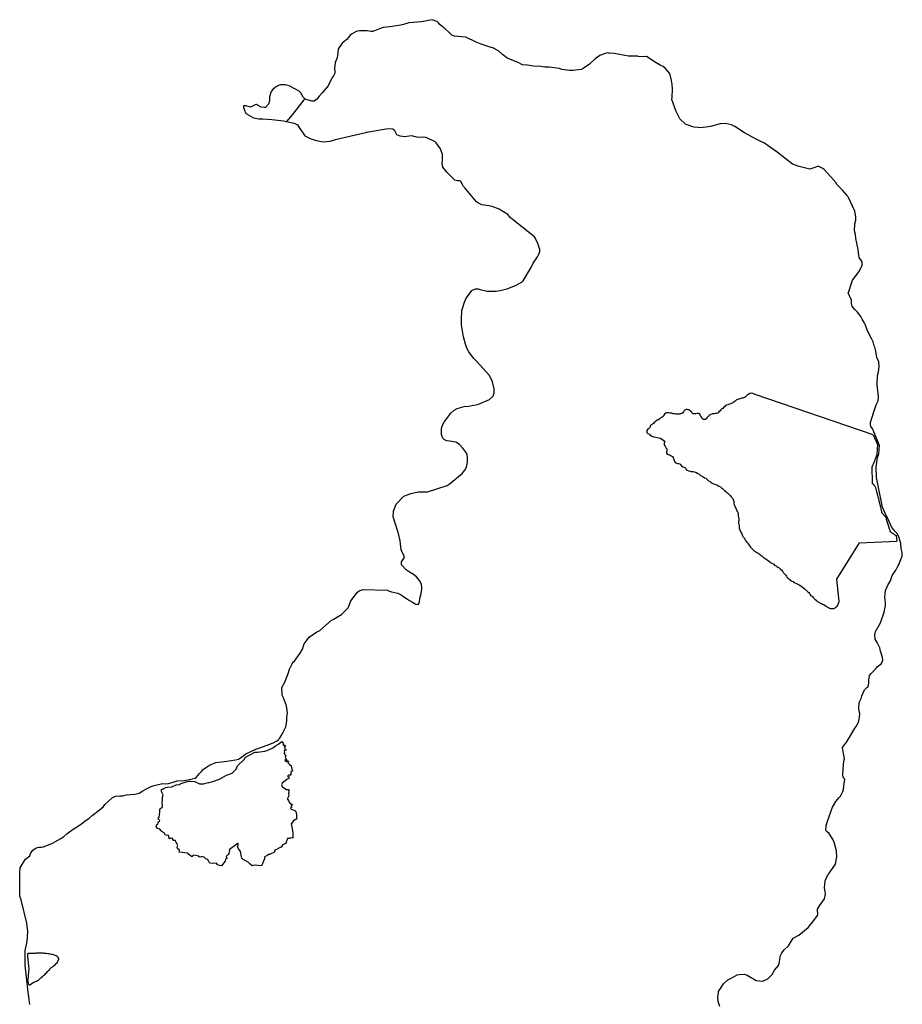
# Model space of a CAD drawing. Extents: x 355419 to 909649, y -1498165 to -574239.
# Drawn here: x 529686 to 732808, y -800906 to -574239 of the extents above; entities that cross this region are included whole.
import ezdxf

# ---------------------------------------------------------------- set-up
doc = ezdxf.new("R2010")
doc.units = 0

msp = doc.modelspace()

# ---------------------------------------------------------------- linework, layer by layer
at = {"layer": '0APA_COM1'}
for p, q in [((595581.81, -592625.56), (595336.44, -592429.25)), ((592370.44, -596156.5), (591117, -597693.44))]:
    msp.add_line(p, q, dxfattribs=at)
for points in [[(690795.25, -801383.5), (690436.94, -800258.81), (690367.88, -799293.63), (690475.13, -798248.94), (690528, -797963.13), (691623, -796196), (692661.44, -795306), (693746.19, -794741.5), (694814.56, -794118.81), (695236.25, -794008.94), (696386.44, -793949.06), (697108.19, -794222.88), (699151.5, -795416.88), (700719.13, -795609.69), (701828.69, -795058.13), (702837.63, -794011.19), (703422.19, -793081.5), (704289.69, -791983.75), (704490.81, -791517.06), (704795, -789685.5), (705048.69, -789076.38), (705651.69, -788358.38), (706587.63, -787468.25), (707715.69, -785653), (708979.75, -784980.88), (711172.63, -783262.19), (712226.38, -781946.13), (713265.25, -780483.69), (713345.56, -780329.31), (713298.06, -778984.06), (713721.13, -778254.94), (714927.81, -776605.44), (715117.94, -775554.13), (715027.31, -774908.63), (714904.19, -774094), (715087.25, -772486.56), (715676.44, -771119.38), (715856.81, -770910.81), (716744.56, -769626.13), (717396.13, -768609.5), (717709, -766991.38), (717633.69, -765611.31), (717173.31, -763905.81), (716916.06, -763021.19), (716009.5, -761590.81), (715538.13, -761186.13), (715205.06, -760889.13), (715278.69, -759740.44), (715607.75, -758723.88), (716759, -755540.69), (717527.19, -754193.5), (718261.31, -753318.81), (718513.19, -753045.31), (718606.5, -752980.81), (719134.75, -751934.94), (719257.06, -751468.56), (719320.88, -750590.94), (719403.88, -750081.19), (719564.56, -749079.13), (719193.63, -748683.13), (719131.5, -748027.5), (719223.25, -746710.31), (719332.5, -744931.5), (719528.19, -744398.31), (719314.31, -743539), (719265.06, -743173.13), (719014.25, -741797.06), (719935.63, -740540.06), (720505.25, -739730.63), (721352.44, -738255.88), (721784.56, -737451.81), (722317.63, -736740), (722833.19, -735703.06), (722977.69, -734758.63), (723023.69, -734041.75), (722830.13, -732985.44), (722783, -732799.25), (722909.19, -731413.88), (723340.25, -730509), (723459.94, -729868.81), (724128, -728489.13), (724601.5, -728070.81), (724879.25, -727873.69), (725052.88, -727463.38), (725116.75, -726880.13), (725068.38, -726282.63), (725277.44, -725180.44), (725608.31, -724777.56), (726851.94, -723464.31), (727026.88, -723233.44), (728031.69, -722469.75), (728290.56, -721653), (728238.94, -721049.56), (727917.88, -720045.94), (727814.63, -719599.81), (727601.69, -718856.06), (727032.69, -717583.75), (726537.38, -716837.38), (726457.81, -715772.31), (726634.69, -715066.81), (727770.69, -713059.56), (728608.63, -710633.63), (728753.25, -709876.75), (728955.19, -709126.5), (728951.19, -708416.06), (728821.56, -707148.06), (728917.94, -705649.31), (729559.56, -704225.56), (730087.56, -703426), (730491.38, -702207.44), (731306.5, -700934.31), (731817.19, -700028.44), (732159.88, -699435.38), (732189.31, -699262.44), (732807.94, -697754.69), (732765, -696894.5), (732560.88, -695987.25), (732479.19, -694786), (732024.56, -693312.88), (731581.44, -692462.25), (731195, -692033.94), (730937.63, -691775.25), (730421.25, -691114.25), (729453.06, -689093.75), (729084.63, -688351.06), (728230.31, -686467.19), (727255.69, -681537.44), (726864.13, -679625.5), (726791.19, -677266.06), (727129.5, -675045.69), (727380.44, -674208.44), (727572.94, -672314.19), (727291.06, -671495.88), (726294.44, -669080.38), (726024.5, -668478.5), (725588.13, -667858.25), (725498.81, -667350), (725523.69, -666943.56), (726173.75, -664714), (726831.38, -662903.38), (727216.56, -661989.13), (727361.19, -661042.31), (727041.44, -658308.75), (727110.06, -656140.19), (727359.88, -655301.75), (727504.19, -654130.25), (727430.69, -652999.31), (726936.44, -652028.38), (726866.06, -651548.5), (726702.44, -650536.38), (726468.69, -649597.63), (726315.69, -649299.94), (726107, -648381.38), (725783.38, -647781), (724885.25, -646050.5), (724292.56, -644385.31), (724014.13, -643938.94), (723580.13, -643199.94), (723261.38, -642529), (722509.13, -641576), (721852.31, -640935.81), (721285.56, -640209.75), (721149.63, -639558.75), (721088.63, -638794.06), (720636.75, -637807.88), (720365.5, -637136.88), (720458, -637005.5), (721341.06, -634207.44), (722898.63, -632180.38), (723590.31, -630712.69), (723569.31, -630013.5), (722896.81, -628997.44), (722785.94, -628508), (722633.94, -627154.19), (722311.13, -625691.94), (722079.19, -624642.31), (722050.19, -623693.31), (721841, -622810.25), (721916.13, -621202.25), (722077.56, -620356.31), (722116.44, -619609.13), (721863.94, -618334.94), (720773.19, -616007.5), (720373.38, -615008.88), (720301.25, -614944.88), (720201.63, -614842.44), (720152.13, -614740.56), (719043.69, -613508.81), (718197.5, -612657.38), (717828.88, -612290.5), (717745.25, -612160.13), (717675.25, -612001.81), (717608.81, -611816.75), (716350.06, -610403.81), (714806.19, -608731.13), (714396.63, -608417.19), (713627.25, -608049.06), (713292.38, -608005.25), (712442.63, -608373.63), (711491, -608675.5), (709055, -608073.19), (707532.13, -607498.31), (704012.5, -604773.5), (701916, -603294.44), (701074.25, -602671.63), (699963.63, -602162.69), (699627.56, -601992.19), (699174.38, -601776.13), (696492.63, -600278.75), (694283.25, -598829.19), (693494.19, -598431.06), (692098.44, -598149.81), (690897, -598190.13), (688658.75, -598815.63), (687638.75, -598973.5), (686313.69, -599123.06), (685796.38, -599064.88), (684891.25, -599007.56), (684333.31, -598855.31), (682924.38, -598320.56), (681643.75, -597077.5), (680775.75, -595355.88), (679798.5, -592574.56), (679830.94, -592087.13), (679932.38, -590234.75), (679808.31, -589144.69), (679717.38, -588235.94), (679300.75, -586634.94), (678269.88, -585397.38), (677780.88, -585012.69), (677063.25, -584726.31), (676180.5, -584189.38), (673916.5, -582675.5), (673202.56, -582771.38), (672127.56, -582700.19), (671842.63, -582673.44), (669829.31, -582621.75), (666528.5, -581990.25), (665375.13, -581951.69), (665162.13, -581909.25), (664956.81, -581891.5), (664426.19, -581991.88), (663178.75, -582483.94), (662122.38, -583254.31), (660847.94, -584466.88), (659392.13, -585444.13), (658894.88, -585688.31), (656997.94, -585934.81), (656196.25, -585927.5), (654488, -585696.56), (653910.88, -585486.69), (651534.31, -585140.88), (650505.06, -585147.75), (649656.94, -585037.19), (647954.94, -584914.38), (646533.81, -584730.06), (645410.13, -584620.5), (645264.13, -584585.31), (644409.06, -584123.63), (642673.13, -583411.06), (641776.44, -583038.25), (640759.56, -582264.13), (639885.63, -581442.94), (638560.44, -580707.5), (638190.25, -580637.38), (635923.69, -579866.5), (634767.19, -579378.94), (632355.13, -578229.38), (631461.5, -578166.5), (629746.56, -578066.38), (629122.31, -577775.69), (628651.56, -577349.88), (627391.75, -576141.25), (626935.69, -575781.06), (626382.56, -575311.94), (626038.94, -574987.56), (625740.25, -574681.06), (624593.44, -574239), (622135.88, -574749.5), (619234.06, -574998.13), (618017.38, -575318.94), (617377.5, -575517), (614905.81, -575848.5), (613341.81, -576031.38), (612500.81, -576344.13), (610992.88, -576961.19), (610578.19, -576988.5), (609643.06, -576822.94), (607909, -576782.56), (607143.5, -576970.25), (606021.5, -577563.31), (605745.56, -577820.88), (605049.88, -578687.06), (603931.44, -579651.94), (603207.81, -580618.5), (602998.63, -581057.25), (602868.56, -581709.81), (602748.44, -583030.69), (602319.19, -584126.69), (602148.94, -585459.88), (602233.69, -586141.06), (602187.06, -586557.88), (601937.19, -587157.19), (601661, -587472.5), (601386.5, -587996.31), (601073.88, -588665.69), (600839.75, -589094.25), (600640.88, -589447.56), (599287.31, -591049.31), (598596.69, -591865.19), (598104, -592558.94), (597465, -592965.5), (596942.56, -592985.75), (595581.81, -592625.56)], [(595336.44, -592429.25), (594909.19, -592087.5), (594546.94, -591410.13), (594465.63, -591133.44), (594035, -590684.38), (591680.5, -589443.13), (590764.06, -589225.5), (589731.69, -589236.06), (589238.81, -589354.44), (588546.06, -589781.06)], [(588546.06, -589781.06), (587912.63, -590335.69), (587553.31, -590801.31), (587158.63, -591985.19), (587139.94, -592891.88), (586939.38, -593659.63), (586291.44, -594420.31), (586061.25, -594474.56), (585269.31, -594373.06), (584443.75, -593927.31), (584176.75, -593800.56), (583841.75, -593811.56), (582839.69, -594372.31), (581831.06, -594058.81), (581226.13, -594078.75), (581222.13, -594437.88), (581649.69, -595645.44), (581903.56, -595907.75), (583467.19, -596803.94), (584691.06, -597028), (585628.25, -597064.88), (587717.44, -597184.75), (590455.69, -597490.94), (591117, -597693.44)], [(595336.44, -592429.25), (595104.75, -592684.31), (592370.44, -596156.5)], [(591117, -597693.44), (592867.81, -598061.94), (593601, -598469.69), (593864.56, -598804.94), (595332.94, -600956.81), (596497.56, -601590.13), (597663.13, -601997.31), (598299.81, -602160.94), (599596.25, -602337.69), (601136.25, -602226.56), (602697.75, -601763.88), (605979.88, -601012.5), (609322.06, -600243.69), (609579.19, -600158.5)], [(532007, -800966.13), (531823.13, -799277.75), (531669.06, -798114.06), (530942.75, -791880.44), (530933.44, -788530.94), (531366.81, -786468.13), (531549.88, -784152.94), (531313.94, -782202.13), (529995.81, -776838.69), (529699.31, -776013.25), (529685.69, -770343.25), (529803.44, -769506.69), (529993.56, -769104.69), (530448.94, -768351.06), (531034.38, -767509.44), (532034.94, -766715.5), (532202.63, -766203.06), (532697.94, -765429.19), (533453.38, -764909.19), (534073.69, -764750.88), (534643.88, -764763.38), (535179.13, -764690.5), (537247.63, -763780.94), (537772.88, -763474.38), (539141.06, -762713), (539806.38, -762243.13), (540506.75, -761655.13), (541142.06, -761210.38), (542022.5, -760609.88), (542790.31, -760127.38), (543015.44, -759951.5), (543990.88, -759273.06), (544701.25, -758745.31), (545684.06, -758076.88), (546334.38, -757431.06), (547962.56, -756239.94), (548946.13, -755346.56), (549275.69, -754893), (550951.38, -753377.63), (551729.13, -752957.94), (552276.81, -752920.19), (552703.88, -752973.75), (552815.56, -752995.19), (552959.81, -752935.63), (553442.44, -752885.75), (554281.44, -752679.25), (556209.5, -752504.88), (557170.88, -752269.56), (557992.13, -751774.5), (558866.38, -751324.13), (559792.69, -750823), (560351, -750581.56), (562531.38, -750103.38), (563257.31, -750113.88), (563947.75, -750082.06), (564998.5, -749775.5), (565919.25, -749487.88), (567542.31, -749361.56), (567994.56, -749281.88), (570047.88, -748876.44), (570278.69, -748655.31), (571061.13, -747780.5), (571546.81, -747273.5), (571997.94, -746809.63), (573332.5, -745822.25), (574801.31, -745275.56), (577375.69, -744936.5), (579367.44, -744648.31), (580018.75, -744453.63), (580473.69, -744132.75), (581734.31, -743276.69), (584030.94, -742159.19), (584470, -742016.75), (586625.06, -741277.44), (587983.56, -740719.06), (588849.94, -740258.56), (589230.25, -739988.63), (589333.81, -739870.94), (589448.19, -739745.31), (589862.19, -739075.69), (590317.38, -738262.56), (590948.63, -737023.25), (591149.19, -735747.94), (591198.44, -734881), (591300.75, -733802.56), (591090.31, -732209.81), (590826.5, -731572.06), (590359.13, -730328.5), (590125.69, -729730.56), (589998.38, -727938.69), (590730.31, -726771.13), (591434.13, -724757.44), (591767.25, -723757.06), (592428.31, -722507.25), (592677.13, -722097.94), (592922.44, -721906.81), (593215.19, -721457.06), (594263.19, -720046.31), (594758.5, -719141.19), (595169.19, -717929.56), (596328.69, -716410.56), (598038, -715184.88), (598771.81, -714819.63), (601441.19, -712502.19), (601830.56, -712310.75), (602444.44, -711923), (603729.63, -711165.13), (604056.44, -710865.69), (604453, -710460.56), (605243.69, -709665.63), (605885.94, -708003.75), (607399.31, -706046.81), (607783.5, -705737.25), (608507, -705491.06), (608634.19, -705446.06), (614268.81, -705529.38), (614801.69, -705775.75), (615252.5, -705968.63), (616734.75, -706286.38), (617466.69, -706640.31), (617851.69, -706923.19), (618962.88, -707642.88), (619403, -707918.69), (620072.06, -708309.75), (620865.31, -708790.13), (621394.63, -708872.94), (621574.31, -708622.88), (621667.44, -708268.81), (621779.56, -707451.81), (622057.06, -706316.63), (622207.88, -705366.5), (622204.06, -705044.38), (622135.75, -704182.88), (621670.75, -703325.5), (620970.75, -702476.06), (620320.38, -701941.63), (619551.81, -701489.31), (618637.19, -700872), (617670.88, -699879.31), (617587.38, -699707.38), (617583.38, -699015.19), (618226.94, -698034.25), (618081, -697572.44), (617501.94, -696311.31), (617282.69, -694207.75), (616899.75, -692528.13), (616762.06, -692260.13), (615648.13, -688666.25), (615749.13, -687391.06), (616345.44, -685795.63), (618025.63, -684030.94), (618118.75, -683956.25), (619724.63, -683275.75), (621395.06, -682935.5), (623515.25, -682911.38), (628032.63, -681450.88), (628522.63, -681158.13), (631550.56, -678743.06), (632105, -677927.25), (632496.06, -677215.81), (632765.38, -676115.63), (632721.06, -674866.75), (632552.5, -674115.13), (631690.38, -672899.38), (630900.38, -672029.13), (630067.44, -671495.75), (629119.13, -671311.31), (628047.44, -671216.44), (627459.5, -670979.75), (627060.5, -670568.5), (626951.5, -670451.81), (626752.81, -669707.56), (626751.19, -668718.25), (626771.88, -668340.94), (626931.56, -667788.5), (627347.69, -666781.88), (627472.19, -666708.94), (627732.19, -666353.75), (628873, -664802.31), (629710.63, -664113.81), (630358.75, -663714.19), (631948, -663279.63), (633027.06, -663187.56), (633711.13, -663040.25), (635158.94, -662806.56), (635269.19, -662777), (637840.88, -661677.38), (638647.44, -660896.31), (638861.56, -660112.5), (638894.81, -659192.38), (638476.63, -657626.69), (637840, -656185.88), (634807.81, -652858), (634099, -652153.06), (633021.69, -650729.94), (632604, -649888), (632249.56, -648927.88), (631831.75, -647281.69), (631373.44, -644477.94), (631333, -643302.81), (631456, -641188.19), (632078.25, -639265.44), (632362.94, -638530.81), (633738.31, -636617.25), (634569.06, -636195.81), (635209.56, -636217.06), (635644.13, -636355.56), (637248.5, -636697.38), (639327.75, -636714), (640580, -636526.81), (641883.19, -636183.56), (643917.44, -635357.75), (645303.13, -634604), (645587.56, -634318.13), (647465.94, -631100.94), (647861.06, -630303.75), (648855.63, -628834.13), (649066.06, -628368.81), (649360.81, -627611.44), (649403.81, -627122.5), (648948.81, -625793.63), (648375.19, -624635.56), (648127.56, -624200.56), (643801.69, -620780.38), (643189.38, -620237.44), (642753.44, -619909.81), (641992.44, -619116.44), (640030.81, -617827.44), (638387.88, -617226.06), (637660.69, -617055.69), (636062.81, -616870.5), (635287, -616473), (634848.31, -616173.06), (632107.13, -612946.19), (631836.25, -612627.06), (631568.44, -612204.63), (631187.13, -611500.88), (631058.19, -611313.31), (630835.63, -611329.63), (630427.5, -611362.88), (629811.38, -611167.63), (629701.13, -611038.81), (628295.63, -609612.81), (627951.69, -609351.38), (627034.88, -608214.88), (626935.06, -607377.94), (627007.44, -606625), (626971.06, -605274.5), (626543.63, -603967.06), (625553.06, -602603.56), (625264.25, -602329.81), (623251.81, -601356), (622378.25, -601272.88), (621483.69, -601348.44), (620382.94, -601153.19), (620033.31, -600987.5), (619326.44, -601084.25), (618311.13, -601234.63), (617270.44, -601032.19), (616483.13, -600780.88), (616005.63, -599846.06), (615754.81, -599509.63), (615593.81, -599428.88), (614483.25, -599386.5), (609992.69, -600111.69), (609739.75, -600183.81), (609579.19, -600158.5)], [(726135.06, -669817.81), (698920.19, -660533.69), (698399.19, -660296.19), (698075.06, -660239.06), (697724.19, -660281.94), (697521.44, -660428.56), (697319.25, -660550), (697116.5, -660696.56), (696912.94, -660893.56), (696685.19, -661039.69), (696482.06, -661211.44), (696280.69, -661282.56), (696078.88, -661378.94), (695878.44, -661399.81), (695652.56, -661445.31), (695451.63, -661491.38), (695149.81, -661585.63), (694948, -661681.88), (694746.69, -661753.06), (694544.81, -661849.38), (694341.69, -662021.19), (694138.56, -662192.94), (693909.94, -662389.31), (693708.13, -662485.63), (693455.88, -662606.06), (693255, -662652.13), (693028.63, -662722.75), (692826.81, -662819.06), (692625, -662915.31), (692348.69, -662985.06), (692070.94, -663130), (691891.44, -663377.75), (691688.75, -663524.38), (691485.13, -663721.25), (691257.88, -663842.19), (691054.25, -664039.06), (690900.19, -664262.19), (690621.19, -664482.69), (690467.13, -664705.81), (690264.88, -664827.25), (690063.94, -664873.31), (689813, -664918.31), (689487.56, -664936.5), (689161.69, -664979.88), (688960.75, -665026), (688759.44, -665097.13), (688558, -665168.31), (688354, -665390.38), (688149.94, -665612.44), (687870.88, -665832.88), (687690.5, -666130.81), (687413.25, -666250.75), (687088.25, -666243.88), (686840, -666138), (686668.56, -665933.19), (686524.44, -665603), (686378, -665398.75), (686306.63, -665195.94), (686211.19, -664942.38), (685961.56, -664911.88), (685636.13, -664930.06), (685285.63, -664947.88), (684935.63, -664940.44), (684710.69, -664935.63), (684462.44, -664829.75), (684267.81, -664523.75), (683972.25, -664265.94), (683775.88, -664060.44), (683551.25, -664030.63), (683327.63, -663950.31), (683102.19, -663970.75), (682774, -664139.88), (682572.19, -664236.13), (682467.75, -664485.56), (682287.81, -664758.31), (682060.5, -664879.31), (681783.31, -664999.19), (681582.38, -665045.25), (681381.88, -665066.06), (680981.88, -665057.63), (680656.88, -665050.69), (680408.19, -664970), (680108.63, -664938.44), (679759.94, -664855.63), (679559.94, -664851.31), (679335.44, -664821.38), (678986.38, -664763.69), (678761.31, -664758.81), (678561.25, -664754.69), (678359.5, -664851), (678105.88, -665046.81), (677926.81, -665269.44), (677746, -665592.56), (677542.81, -665764.31), (677240.13, -665908.81), (677010.63, -666155.56), (676783.38, -666276.44), (676581.13, -666397.94), (676354.69, -666468.63), (676152.06, -666615.19), (675948.44, -666812.06), (675720.31, -666983.31), (675541.25, -667205.88), (675338.94, -667327.38), (675111.25, -667473.44), (674909.94, -667544.63), (674805.88, -667768.88), (674800.5, -668070.5), (674571.38, -668292.06), (674369.63, -668388.5), (674141.06, -668584.81), (674036.5, -668834.19), (674007.44, -669059.88), (674003.88, -669261.06), (674225.25, -669467), (674597.19, -669650.88), (674793.56, -669856.38), (675163.63, -670140.94), (675387.31, -670221.13), (675610.94, -670301.44), (677156.44, -670597.63), (678269, -671313.75), (678065.81, -671485.44), (678037.19, -671686.06), (678033.63, -671887.19), (678030, -672088.38), (678150.94, -672317.38), (678297.38, -672521.69), (678417, -672826.13), (678587.94, -673056.13), (678584, -673282.5), (678579.44, -673533.81), (678574, -673835.56), (678570.44, -674036.75), (678716.81, -674241.19), (678940.5, -674321.31), (679214.13, -674402.69), (679436.94, -674533.13), (679659.63, -674663.69), (679957.94, -674770.56), (680078.81, -674999.56), (680149.38, -675252.56), (680245.75, -675455.81), (680290.81, -675733.5), (680411.75, -675962.44), (680558.13, -676166.88), (680830.94, -676298.44), (681079.63, -676379.13), (681279.63, -676383.44), (681603.25, -676465.75), (681799.69, -676671.19), (681921.13, -676875), (682067.06, -677104.44), (682315.25, -677210.25), (682539.88, -677240.31), (682788.5, -677321), (682984.88, -677526.38), (683030.81, -677753.81), (683302.31, -677960.75), (683649.63, -678119.06), (683948.25, -678200.88), (684172.81, -678230.88), (684397.38, -678260.75), (684622.38, -678265.56), (684946.5, -678322.69), (685170.19, -678402.94), (685468.38, -678509.88), (685715.19, -678691.25), (686013, -678823.31), (686382.56, -679133), (686631.25, -679213.75), (686928.13, -679396.13), (687273.13, -679680.19), (687595.94, -679812.81), (687940.13, -680147.19), (688236.06, -680379.88), (688557.56, -680587.88), (688828.94, -680794.94), (689076.25, -680951.13), (689324.44, -681056.94), (689648.06, -681139.31), (689921.75, -681220.5), (690144.94, -681325.88), (690367.25, -681481.56), (690615.06, -681612.5), (690962.38, -681770.94), (691183.75, -681976.81), (691430.19, -682183.25), (691626.56, -682388.69), (691872.56, -682620.31), (692218.56, -682854.06), (692414.94, -683059.5), (692636.81, -683240.25), (692883.19, -683446.75), (693054.56, -683651.69), (693251.06, -683857), (693447, -684087.63), (693643.38, -684293), (693789.75, -684497.31), (693885.75, -684725.75), (693931.69, -684953.06), (694002.63, -685181.06), (694048.63, -685408.44), (694070.06, -685610.06), (694116, -685837.44), (694162.38, -686039.63), (694283.75, -686243.44), (694355.19, -686446.25), (694426.69, -686648.94), (694597.56, -686879), (694668.94, -687081.81), (694764.88, -687310.19), (694886.31, -687514), (694982.75, -687717.25), (695003.69, -687944.19), (694999.25, -688195.56), (695069.25, -688473.81), (695113.44, -688801.69), (695159.38, -689029.06), (695154, -689330.81), (695150.38, -689531.94), (695145.94, -689783.44), (695140.06, -690110.25), (695209.19, -690438.69), (695230.63, -690640.44), (695226.5, -690866.75), (695247.56, -691093.56), (695293.44, -691320.88), (695314.44, -691547.75), (695410.81, -691751.06), (695557.25, -691955.38), (695653.25, -692183.75), (695749.63, -692387.06), (695846.06, -692590.38), (695942.38, -692793.69), (696038.38, -693022.06), (696109.81, -693224.81), (696306.19, -693430.31), (696427.63, -693634.13), (696574, -693838.38), (696744.06, -694118.75), (696890.06, -694348.19), (697186, -694580.81), (697330.19, -694910.94), (697526.13, -695141.5), (697647.13, -695370.44), (697867.13, -695651.81), (698038.63, -695856.69), (698284.56, -696088.31), (698506.81, -696244), (698653.25, -696448.31), (698900.56, -696604.5), (699122.88, -696760.19), (699345.63, -696890.75), (699617.88, -697047.38), (699864.75, -697228.75), (700110.81, -697460.31), (700457.13, -697668.94), (700703.56, -697875.38), (700924.06, -698131.63), (701198.25, -698187.75), (701469.56, -698394.81), (701741.06, -698601.75), (701987, -698833.38), (702210.19, -698938.69), (702406.69, -699144.13), (702628.94, -699299.69), (702951.19, -699457.63), (703248.56, -699614.81), (703444.06, -699870.44), (703742.75, -699952.38), (703965.06, -700107.94), (704186.94, -700288.75), (704459.63, -700420.38), (704804.25, -700729.44), (705075.25, -700961.56), (705221.63, -701165.94), (705415.81, -701497.13), (705586.75, -701727.13), (705808.69, -701908), (705980.06, -702112.81), (706151, -702342.81), (706321.06, -702623.13), (706567.94, -702804.5), (706764.31, -703009.88), (706986.19, -703190.69), (707157.69, -703395.5), (707381.31, -703475.75), (707704, -703608.38), (707850.44, -703812.75), (708099.56, -703868.31), (708422.31, -704000.94), (708670.06, -704132.06), (708918.31, -704237.88), (709240.19, -704420.81), (709561.13, -704654), (709807.13, -704885.63), (710103.94, -705068), (710250.38, -705272.38), (710547.69, -705429.63), (710793.63, -705661.19), (711063.69, -705943.63), (711285.63, -706124.44), (711481.56, -706354.94), (711577.06, -706608.56), (711773, -706839.13), (712045.81, -706970.69), (712241.75, -707201.19), (712463.13, -707407.19), (712684.06, -707638.19), (712980.13, -707871), (713201.06, -708102), (713447.88, -708283.44), (713720.19, -708440.06), (713943.44, -708545.38), (714191.63, -708651.25), (714464.38, -708782.81), (714762.56, -708889.88), (715033.56, -709122), (715255.88, -709277.69), (715478.13, -709433.25), (715800.94, -709566), (716048.75, -709696.94), (716272.38, -709777.25), (716521.88, -709807.63), (716746.88, -709812.38), (716947, -709816.69), (717173.31, -709746), (717376, -709599.38), (717579.19, -709427.63), (717781.88, -709280.94), (717935.94, -709057.88), (718040.38, -708808.56), (718239.88, -708146.19), (717742.88, -703067.06), (722994.63, -694701.75), (731586.31, -694277.44)], [(726135.06, -669817.81), (727124.25, -672045.25), (726980.5, -674163.69), (726966.25, -674373.94), (726804.19, -674782.25), (726542.19, -675442.31), (726313.31, -676018.94), (725831.31, -677233.31), (725904.63, -680763), (725907.88, -680918.56), (726087.44, -681158), (726257.56, -681384.94), (726450.56, -681642.38), (726660.38, -681922.13), (726903.63, -682910.5), (727021.88, -683390.88), (727114.44, -683767), (727188.81, -684069.19), (727293.75, -684495.56), (727412.38, -684977.5), (727545.25, -685517.44), (727764.44, -686408.13), (727951.81, -687169.5), (728034.06, -687503.75), (728107.56, -687802.25), (728979.81, -688725.44), (729132.75, -689204.75), (729284.31, -689679.69), (730048.94, -692076), (730679.13, -692526.44), (730932.44, -692707.5), (731042.69, -692786.31), (731199.75, -692898.56), (731365.56, -693017.06), (731586.31, -694277.44)], [(584451, -742824.81), (586072, -742622.88), (586627.44, -742440.06), (588066.19, -741813.56), (588589.31, -741404.69), (589079.81, -741131.44), (590017.63, -740421.56)], [(590017.63, -740421.56), (590408, -740953.94), (590221.75, -741101.44), (590484.44, -741093.88), (590414.06, -741325.63), (590834.75, -741359.13), (590597.06, -741622.69), (590748.13, -741721.63), (590608.44, -741773.25), (590679.13, -742099.06), (590835.69, -742248.19), (591054.56, -742374.13), (590540.06, -742477.13), (590647.06, -742940.63), (590485.25, -743027.69), (590629.63, -743207.06), (590640.81, -743337.56), (590896, -743591.25), (590782.94, -744069.56), (590959.5, -744223.5), (591158.94, -744671.06), (591004.44, -744737.88), (590872.63, -744560.88), (590686.5, -744723.44), (590823.75, -744948.13), (591106.94, -744995.63), (591340.81, -744847.63), (591532.06, -744966.31), (591410.31, -745321.56), (591535.5, -745330.44), (591739.63, -745745.38), (591927.88, -745803.81), (592104, -745905), (592265.13, -746008.94), (592145.88, -746103), (592280, -746784.81), (592383.5, -746886.81), (592444.25, -747222.75), (592109.63, -747293.81), (592176.69, -747509.19), (592093.19, -747675.75), (592057.44, -748128.13), (591634.94, -748167.44), (591338.69, -748328.56), (591409.69, -748430.81), (591660.13, -748451), (591668, -748754.81), (591594.63, -748931.31), (591201.25, -749143.63), (590088.06, -749975.75), (589923.44, -750296.25), (590078.06, -750771.88), (590471.13, -751059.38), (591052.5, -751417.94), (591633.31, -751442.38), (591608.81, -751769.13), (591540.06, -752440.38), (591659.88, -752941.5), (591393.5, -753345.94), (591235.44, -753571), (591521.63, -754003)], [(562557.63, -753909.69), (562530.88, -753186.56), (562736.56, -752679.56), (562337.06, -751918.5), (562337.31, -751690), (562224.88, -751536.75), (562675.44, -751298.69), (562833.06, -751273.75), (562918.25, -751150.81), (563291.13, -750985.44), (563739, -750895.44), (564669.63, -750851.25), (565723.25, -750397.81), (566503.81, -750293.13), (566769.19, -750072.44), (568295.56, -749614.44), (568593.31, -749551.94), (568963.56, -749529.69), (570141.69, -749586.06), (570089, -749699), (570776.63, -750016), (571036.63, -750121.69), (571999.63, -750185.44), (573138.06, -749877.69), (573238.19, -749830.06), (574151.38, -749617.56), (575645.25, -749104.19), (577307.06, -748176.75), (578615.75, -747716), (579484.63, -746777.69), (579795.56, -746009.63), (581322.81, -744532), (581676, -744027.63), (583815.69, -742871.94), (584451, -742824.81)], [(576156.06, -769012.69), (575625.88, -768917.88), (575513.44, -768847.5), (575215.88, -768761.81), (575013.63, -768435.19), (574025.5, -768521.94), (573425.31, -768398.25), (573365.44, -768242.5), (573175.5, -768099.13), (572946, -767589.19), (572545.94, -767433.06), (572146.25, -767010.75), (571776.13, -766927.56), (571600.94, -766985.06), (571458.38, -766957.31), (571100.63, -767002.13), (570880.75, -766790.94), (570178.06, -766611.94), (569620.31, -766538.5), (569344.75, -766884.69), (569237.19, -766869.5), (568622.38, -766401.81), (568372.56, -766115.31), (566391.69, -765872.13), (566467.31, -765400.19), (566034.94, -765053.19), (565950.31, -764666.44), (566043.25, -764327.63), (565956, -764076.5), (565583.88, -763538.81), (565536.81, -763167.13), (564996.44, -763206.69), (564996.56, -763053.56), (564871.75, -762842.56), (564877, -762646.75), (564341.56, -762718.94), (564216.38, -762839.38), (564009.19, -762427.38), (564026.88, -762254.13), (563909.56, -762030.56), (563376.81, -761952.19), (563184.31, -761889.19), (562934.63, -761442), (562432.19, -761147.75), (562279.81, -760951.75), (561962.5, -760559.75), (561422.31, -760433.69), (561130.13, -759983.94), (561160.38, -759813.25), (561210.75, -759474.38), (561505.94, -759449.56), (561578.88, -759098.19), (561736.69, -758915.06), (561822, -758709.25), (561912.19, -758576.31), (561629.81, -758269.69), (561540.06, -758006), (561817.94, -757838.06), (561871.19, -757192.88), (561899.19, -756700.81), (561924.94, -756025.5), (562175.38, -755782.25), (562518.25, -755624.44), (562578.63, -755305.56), (562479.5, -754456.88), (562557.63, -753909.69)], [(591521.63, -754003), (591812.5, -754537.31), (592383.94, -754898.5), (592367.94, -755056.88), (592197.81, -755061), (592189.44, -755239.38), (592325, -755552), (592064.38, -755506.81), (592088.5, -755679.94), (591982.13, -755811.56), (592123.94, -755988.44), (592987.63, -756301.56), (593207.13, -756492.81), (593421.69, -757224.13), (593426.25, -757975), (593458.94, -758260.94), (593174.38, -758334.06), (593088, -758468), (592679.88, -758705.56), (592140.81, -759391.31), (592445.88, -760867.94), (592580.13, -761601.38), (592541.44, -762658.63)], [(592541.44, -762658.63), (591986.25, -762552.56), (591888.56, -762718.19), (591585.88, -762740.44), (591280.75, -762755.19), (590971.88, -763812.06), (590896.75, -763920), (590373.81, -764105.31), (590153.56, -764245.63), (589875.38, -764704.88), (589655.13, -764822.69), (588501.44, -765419.13), (588293.75, -765481.69), (588353.5, -765768.06), (588150.69, -765920.94), (587477.5, -766274.38), (587312.25, -766387.13), (587069.75, -766319.06), (586584, -766758), (586146.13, -766888.06), (586053.38, -767058.75), (586020.44, -767452.94), (585303.25, -769031.69), (584510.44, -768978.06), (584037.81, -768882.13), (583414.88, -768961.75), (583214.75, -769001.69), (582630, -768531.5), (582280.25, -768149.38), (581095.31, -767608.25), (580828.06, -767261.38), (580748.44, -766947.5), (580512.19, -765759.44), (579987.81, -764960.38), (579843.13, -764611.19), (579928.56, -764282.38), (579979.13, -763840.44), (577896.25, -765354.88), (577981, -765603.56), (577800.25, -766203.5), (577642.38, -766451.94), (577226.69, -766850.69), (577361.19, -767325.38), (577013.25, -767520.88), (576937.75, -767945.13), (576156.06, -769012.69)], [(531867.19, -796513.38), (532933.38, -795832.88), (533134.69, -795761.69), (533337, -795640.19), (533563.75, -795544.44), (533766.06, -795423), (534042.88, -795328.19), (534348.25, -795032.88), (534527.25, -794810.19), (534753.19, -794764.75), (534933.63, -794466.75), (535187.69, -794245.81), (535440.38, -794100.13), (535671.63, -793753), (535872.63, -793706.88), (536078.88, -793359.13), (536307.94, -793137.63), (536536.56, -792941.25), (536640.56, -792717.13), (536869.19, -792520.69), (537121.94, -792375.19), (537425.94, -792155.25), (537654.56, -791958.81), (537882.69, -791787.56), (538087.69, -791515.31), (538289.94, -791393.75), (538444.44, -791145.5), (538575.69, -790796.06), (538654.75, -790571.38), (538658.38, -790370.19), (538511.94, -790165.94), (538316, -789935.38), (538094.19, -789754.63), (537870.44, -789674.31), (537497.69, -789540.69), (537274.06, -789460.44), (537049.94, -789405.44), (536725.81, -789348.25), (536501.25, -789318.19), (536127.13, -789260), (535777.63, -789227.44), (535528.06, -789196.94), (535328, -789192.81), (535078.44, -789162.25), (534728.44, -789154.81), (534503.44, -789150), (534203.44, -789143.69), (534003.44, -789139.38), (533803.44, -789135.25), (533477.94, -789153.38), (533277.06, -789199.5), (533051.56, -789219.75), (531520.63, -789195.81)], [(531867.19, -796513.38), (531807.63, -796262.81), (531591.25, -795352.13), (531604.38, -795227.69), (531681.19, -794500.63), (531818.38, -793202), (531860.56, -792802.88), (531789.81, -792051.81), (531725.5, -791369.69), (531649.38, -790561.94), (531574.13, -789763.38), (531520.63, -789195.81)]]:
    msp.add_lwpolyline(points, dxfattribs=at)

doc.saveas('drawing.dxf')
